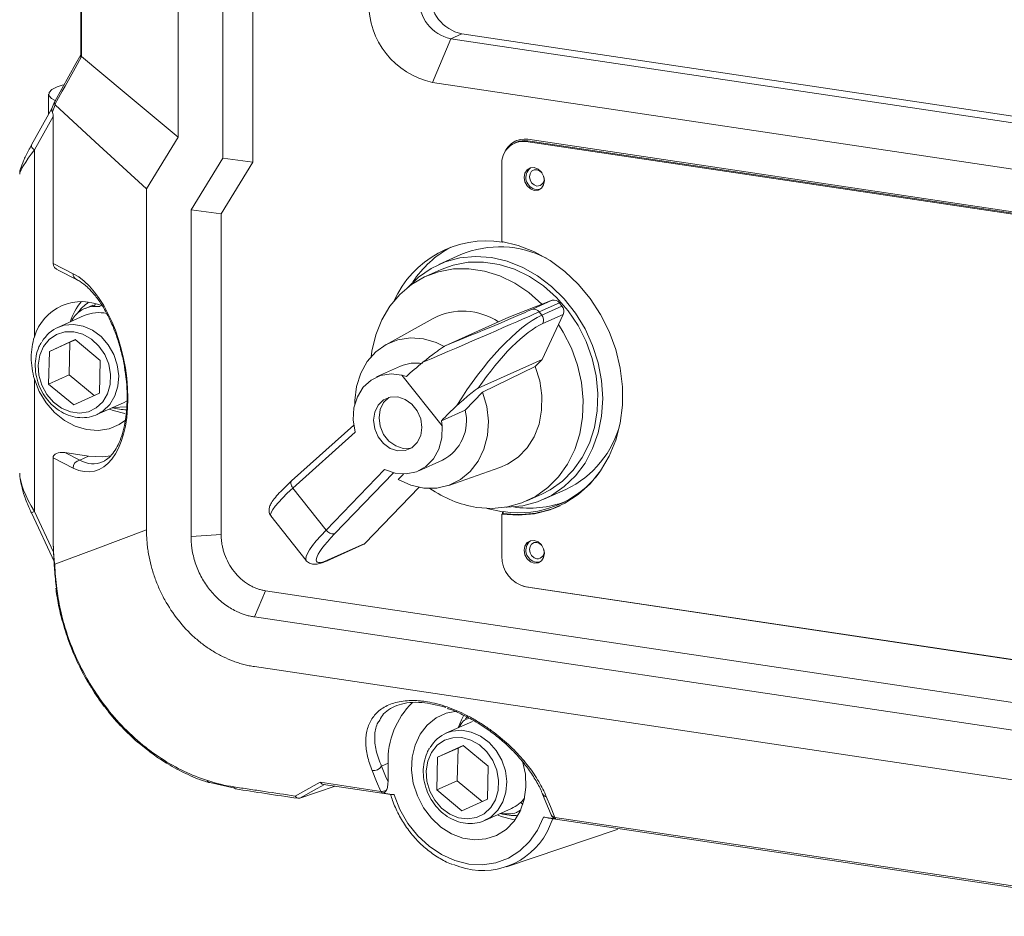
# Model space of a CAD drawing. Units: millimetres. Extents: x 1 to 841, y 0 to 593.
# Drawn here: x 574 to 641, y 400 to 461 of the extents above; entities that cross this region are included whole.
import ezdxf

# ---------------------------------------------------------------- set-up
doc = ezdxf.new("R2010")
doc.units = ezdxf.units.MM

msp = doc.modelspace()

# ---------------------------------------------------------------- linework, layer by layer
at = {"color": 7, "linetype": 'Continuous', "lineweight": 15}
for p, q in [((590.05767918, 479.80710899), (590.05767918, 451.69227414)), ((578.33880342, 479.42591053), (578.33880342, 459.18258864)), ((578.39791619, 479.61576043), (578.39791619, 458.87218096)), ((588.00863878, 451.96748239), (588.00863878, 479.24769879)), ((584.97755018, 478.72691116), (584.97755018, 453.39413659)), ((604.26870568, 460.42669743), (603.51870509, 460.09048136)), ((604.26870568, 460.42669743), (695.20137024, 446.83869799)), ((603.51870509, 460.09048136), (602.26870535, 457.1153073)), ((603.51870509, 460.09048136), (694.45136965, 446.50248192)), ((693.20136991, 443.52730786), (602.26870535, 457.1153073)), ((576.15438778, 456.31794358), (576.15438778, 454.95158375)), ((576.56199504, 455.80322184), (576.37543177, 455.34423795)), ((576.37964484, 455.35460343), (574.99655524, 452.88003407)), ((576.59412372, 455.58845151), (576.40516455, 455.12355625)), ((576.45406776, 454.79814664), (575.18301105, 452.52401945)), ((576.45406776, 454.79814664), (576.45406776, 444.79399625)), ((584.97755018, 453.39413659), (582.81248874, 449.87332339)), ((607.98667002, 453.04886743), (607.86166977, 452.99283135)), ((608.63889266, 453.09432987), (608.76389291, 453.15036595)), ((608.63889266, 453.09432987), (695.6744479, 440.08867253)), ((695.79944816, 440.24130103), (608.76389291, 453.24695837)), ((608.76389291, 453.15036595), (695.79944816, 440.14470861)), ((575.18301105, 452.52401945), (575.18301105, 439.81036149)), ((585.84357734, 448.44667009), (588.00863878, 451.96748239)), ((590.05767918, 451.69227414), (587.89261128, 448.1714619)), ((590.05767918, 451.69227414), (588.00863878, 451.96748239)), ((606.99344557, 446.28844667), (606.99344557, 451.50494914)), ((582.81248874, 449.87332339), (582.81248874, 426.67316556)), ((609.3268125, 449.83039788), (609.58984426, 449.84895028)), ((585.84357734, 426.22023228), (585.84357734, 448.44667009)), ((587.89261128, 448.1714619), (585.84357734, 448.44667009)), ((587.89261128, 448.1714619), (587.89261128, 426.36233422)), ((607.03184504, 446.28216386), (607.03184504, 446.26133299)), ((607.06561853, 446.27647323), (607.03184504, 446.26133299)), ((604.20252538, 445.40567583), (602.70252607, 444.73324453)), ((576.45406776, 444.79399625), (577.82076057, 444.10799212)), ((576.85078664, 444.31778435), (578.04085773, 443.72043507)), ((602.85592523, 444.39105464), (601.85592507, 443.94276683)), ((610.41641716, 442.29636824), (607.47880759, 441.14390154)), ((609.04141717, 441.6799726), (610.41641716, 442.29636824)), ((579.1571267, 441.95616725), (578.65712662, 441.73202334)), ((579.34450382, 442.00104536), (579.18343955, 441.90725051)), ((610.91178666, 442.12942165), (609.53678667, 441.51302601)), ((609.71311118, 441.29001353), (611.08811118, 441.90640916)), ((611.08811118, 441.90640916), (610.91178666, 442.12942165)), ((578.58141084, 441.25972869), (576.78141064, 440.45281068)), ((602.31967169, 441.06565534), (599.09549281, 439.26509758)), ((607.47880759, 441.14390154), (603.12853186, 439.19372628)), ((609.53678667, 441.51302601), (609.71311118, 441.29001353)), ((609.74458765, 438.27818025), (611.17142446, 441.34144504)), ((611.17142446, 441.34144504), (609.79642447, 440.72504941)), ((576.20514619, 438.81712292), (577.96237129, 439.61978626)), ((577.60514567, 439.44472552), (577.97158992, 439.61211242)), ((577.96237129, 439.61978626), (579.66809985, 438.20017267)), ((576.20514619, 438.81712292), (577.60514567, 439.44472552)), ((577.55364268, 437.22245316), (577.60514567, 439.44472552)), ((576.15364319, 436.59485056), (576.20514619, 438.81712292)), ((609.74458765, 438.27818025), (605.39431191, 436.32800499)), ((609.27011745, 437.78582061), (609.74458765, 438.27818025)), ((579.66809985, 438.20017267), (579.61659685, 435.97789672)), ((600.10011735, 437.81322412), (598.47511778, 437.08475674)), ((605.68706942, 436.05695934), (609.27011745, 437.78582061)), ((575.18301105, 436.93556622), (575.18301105, 427.93522978)), ((576.15364319, 436.59485056), (577.55364268, 437.22245316)), ((579.25015077, 435.81051271), (577.55364268, 437.22245316)), ((602.92406792, 433.76311952), (600.19643209, 437.21299234)), ((600.19643209, 437.21299234), (600.49613055, 437.12038366)), ((577.85937175, 435.17523518), (576.15364319, 436.59485056)), ((579.61659685, 435.97789672), (577.85937175, 435.17523518)), ((604.50539125, 434.83072547), (605.68706942, 436.05695934)), ((579.44033172, 434.52152555), (581.24033192, 435.32844356)), ((580.49574204, 434.99465199), (581.47247883, 435.06079265)), ((581.24033192, 435.32844356), (581.50222161, 435.46696752)), ((579.44033172, 434.52152555), (579.69531735, 434.65581678)), ((604.50539125, 434.83072547), (602.88187993, 434.10292525)), ((596.91442102, 433.79987843), (592.69227891, 430.00634728)), ((602.88187993, 434.10292525), (602.92406792, 433.76311952)), ((597.01058931, 433.32666138), (592.77645221, 429.52234639)), ((576.45406776, 431.57206357), (576.45406776, 425.88718224)), ((577.82076057, 430.88605944), (576.45406776, 431.57206357)), ((577.25508707, 431.93533175), (578.86087453, 431.69538014)), ((577.25508707, 431.93533175), (578.26516382, 431.42833034)), ((578.26516382, 431.42833034), (578.86087453, 431.69538014)), ((601.33857001, 430.69721979), (602.96356958, 431.42568716)), ((603.37905523, 429.70971155), (606.86840485, 430.91874568)), ((595.03473781, 426.66610577), (599.01285691, 430.79422473)), ((599.61745644, 430.56893399), (595.60031328, 426.40032115)), ((599.94873132, 430.10224677), (600.31279787, 430.4800429)), ((597.68054697, 425.75925348), (601.3601655, 429.57761484)), ((592.77645221, 429.52234639), (595.03473781, 426.66610577)), ((608.70776215, 428.6583044), (609.70776231, 429.10659221)), ((609.86116148, 428.76440232), (611.3611608, 429.43683362)), ((574.9804343, 427.83476225), (576.55191438, 424.48846195)), ((575.18301105, 427.93522978), (576.48332291, 425.16635677)), ((591.28149664, 427.63406376), (593.68534821, 424.59370999)), ((605.96838114, 428.14464048), (607.03184504, 427.90874468)), ((606.99344557, 427.74367746), (607.11844582, 427.79971354)), ((606.99344557, 424.89353632), (606.99344557, 427.74367746)), ((607.08184496, 427.93115903), (607.03184504, 427.90874468)), ((607.03184504, 427.90874468), (607.03184504, 427.76088831)), ((607.08184496, 427.93115903), (607.08184496, 427.78330266)), ((585.84357734, 426.22023228), (587.89261128, 426.36233422)), ((576.48332291, 425.16635677), (576.45406776, 425.88718224)), ((595.06950089, 424.56013808), (597.5695013, 425.6808576)), ((595.18054656, 424.63853396), (597.68054697, 425.75925348)), ((576.48332291, 425.16635677), (576.49060183, 424.98561683)), ((609.3268125, 424.47469011), (609.58984426, 424.4932434)), ((576.64286824, 422.72425232), (576.64468774, 422.71860775)), ((590.16361514, 420.75631622), (590.9136148, 422.54141995)), ((590.9136148, 422.54141995), (704.55646046, 405.55985528)), ((695.6744479, 409.80674331), (608.63889266, 422.81240065)), ((608.80049575, 422.78825472), (608.76389291, 422.77184611)), ((608.76389291, 422.77184611), (695.79944816, 409.76618877)), ((703.8064608, 403.77475155), (590.16361514, 420.75631622)), ((590.16361514, 417.37557617), (703.8064608, 400.39401151)), ((604.98924169, 413.6550725), (603.18924149, 412.84815449)), ((604.63026777, 413.95623042), (604.52598421, 413.81748003)), ((602.61297703, 411.21246853), (604.37020213, 412.01513006)), ((602.61297703, 411.21246853), (604.01297652, 411.84007113)), ((603.96147675, 409.61779469), (604.01297652, 411.84007113)), ((604.01297652, 411.84007113), (604.37942077, 412.00745443)), ((604.37020213, 412.01513006), (606.07593069, 410.59551468)), ((598.8076555, 410.60630455), (599.24948704, 410.80437221)), ((599.24948704, 410.80437221), (599.24948704, 409.53316726)), ((602.56147727, 408.99019209), (602.61297703, 411.21246853)), ((606.07593069, 410.59551468), (606.02443092, 408.37323824)), ((586.90366002, 409.54681997), (587.0573498, 409.50128826)), ((588.82424409, 409.10000819), (587.1304982, 409.49525714)), ((594.64113303, 409.50726342), (598.74985176, 408.89330068)), ((602.56147727, 408.99019209), (603.96147675, 409.61779469)), ((605.65798484, 408.20585423), (603.96147675, 409.61779469)), ((593.25818398, 408.438873), (595.65719274, 409.24316716)), ((594.86185438, 409.36201587), (599.43853238, 408.67812605)), ((598.81647346, 408.79348528), (599.66353058, 408.66691018)), ((604.26720583, 407.57057671), (602.56147727, 408.99019209)), ((606.02443092, 408.37323824), (604.26720583, 407.57057671)), ((608.41554576, 407.97828205), (608.28392986, 408.14845408)), ((605.84816579, 406.91686708), (607.648166, 407.72378509)), ((605.84816579, 406.91686708), (606.1031482, 407.05115879)), ((607.74370536, 406.98157071), (607.89970807, 406.96174615)), ((609.82387686, 407.1486573), (610.67093399, 407.02208219)), ((610.18282936, 407.07261359), (644.90486621, 401.88412582)), ((610.60431183, 407.12189738), (644.21618479, 402.09930057)), ((607.31952947, 403.7683204), (614.76881282, 406.28472936)), ((614.76881282, 406.28472936), (614.88036823, 406.32381262))]:
    msp.add_line(p, q, dxfattribs=at)
at = {"color": 7, "linetype": 'Continuous', "lineweight": 15, "flags": 128}
for points in [[(578.347753, 458.99988035), (578.01456044, 458.40397633), (576.57180326, 455.82367818)], [(578.39856235, 458.87164498), (577.96613048, 458.09932441), (577.26894798, 456.85416281), (577.08041906, 456.51745107), (576.57525856, 455.61524554)], [(578.39790109, 458.87218962), (578.3978997, 458.87218899), (578.39790475, 458.8721874), (578.39790336, 458.87218677), (578.39790841, 458.87218518), (578.39791347, 458.87218359), (578.39791207, 458.87218297), (578.39791713, 458.87218138), (578.39791619, 458.87218096)], [(578.39856235, 458.87164498), (578.39820262, 458.87194519), (578.39791619, 458.87218096)], [(584.97755018, 453.39413659), (581.29331677, 456.46154116), (578.39856235, 458.87164498)], [(576.63946461, 455.85784019), (576.34727224, 456.02137502), (576.17369854, 456.22292057), (576.18098356, 456.42940382), (576.3687492, 456.63009561), (576.72723991, 456.81456761), (577.1448181, 456.94938103)], [(582.81248874, 449.87332339), (579.33020768, 453.07379486), (576.59412372, 455.58845151)], [(574.99655524, 452.88003407), (574.98749865, 452.85883), (574.98230935, 452.81217388), (574.99330699, 452.75919431), (575.02010328, 452.701792), (575.06172731, 452.64202888), (575.11669194, 452.58205289), (575.18301105, 452.52401945)], [(609.20181225, 449.7743618), (609.46694104, 449.7935652), (609.69171011, 449.92748781), (609.84189277, 450.15574076), (609.89463139, 450.44357551), (609.84189277, 450.74717074), (609.69171011, 451.02030795), (609.46694104, 451.22140381), (609.20181225, 451.3198432), (608.93668023, 451.30064028), (608.71191438, 451.16671809), (608.5617285, 450.93846472), (608.50898987, 450.65063087), (608.5617285, 450.34703474), (608.71191438, 450.07389795), (608.93668023, 449.87280167), (609.20181225, 449.7743618)], [(609.75113826, 450.93590181), (609.7289259, 450.96566889), (609.56737414, 451.11020678), (609.37681241, 451.18096024), (609.18624747, 451.16715825), (609.0246957, 451.07090148), (608.91675041, 450.90684498), (608.87884583, 450.69996415), (608.91675041, 450.48175432), (609.0246957, 450.28543745), (609.18624747, 450.14089956), (609.37681241, 450.07014562), (609.37681241, 450.07014562)], [(606.99344557, 427.74367746), (608.1171974, 427.67404512), (609.21869816, 427.7763782), (610.27770023, 428.04879773), (611.27473998, 428.48628857), (612.1914894, 429.0808196), (613.01109482, 429.8214514), (613.71848992, 430.69457377), (614.30067313, 431.68414135), (614.74693669, 432.77195605), (615.04908608, 433.93802648), (615.20156256, 435.16091487), (615.20156256, 436.41814381), (615.04908608, 437.68660108), (614.74693669, 438.94296962), (614.30067313, 440.16415578), (613.71848992, 441.32771196), (613.01109482, 442.41224716), (612.1914894, 443.39782499), (611.27473998, 444.26633257), (610.27770023, 445.00179901), (609.21869816, 445.59070851), (608.1171974, 446.02223624), (606.99344557, 446.28844667)], [(600.56471952, 443.15042185), (601.31949131, 443.87782557), (602.18501841, 444.47115876), (603.1339459, 444.9072857), (604.1469521, 445.17733059), (605.20342161, 445.2757937), (606.28184539, 445.2006733), (607.36026594, 444.95349808), (608.41673545, 444.53930009), (609.42974487, 443.96650921), (610.37866914, 443.24678772), (611.24419624, 442.3947844), (612.00870468, 441.42784791), (612.65662809, 440.36565916), (613.1747842, 439.22984219), (613.5526137, 438.04351822), (613.782435, 436.83083937), (613.8595669, 435.61648998), (613.782435, 434.42519211), (613.5526137, 433.28119551), (613.1747842, 432.20779089), (612.65662809, 431.22682927), (612.00870468, 430.35827794), (611.24419624, 429.61981948), (610.37866914, 429.02648629), (609.42974487, 428.59035887), (608.41673545, 428.32031447), (607.36026594, 428.22185315), (607.25715994, 428.2215282)], [(598.09337394, 438.45110227), (598.14952911, 438.8356855), (598.41735178, 439.93827373), (598.8314792, 440.96332961), (599.38308452, 441.88900414), (600.06041148, 442.69557187), (600.84902284, 443.36584178), (601.73211335, 443.88552437), (602.69086138, 444.24354789), (603.70483221, 444.43227876), (604.75241032, 444.4476963), (605.8112769, 444.28947067), (606.85885824, 443.96097503), (607.87282584, 443.46921085), (608.83157388, 442.82465734), (609.71466439, 442.04105566), (609.72889191, 442.02664307)], [(602.85592523, 444.39105464), (603.69086154, 444.6918357), (604.70483237, 444.88056657), (605.75241049, 444.89598411), (606.81127706, 444.73775848), (607.8588584, 444.40926284), (608.87282601, 443.91749866), (609.83157404, 443.27294515), (610.71466455, 442.48934347), (611.50327591, 441.58339035), (612.18060286, 440.57439771), (612.73220818, 439.48387125), (613.14633561, 438.33504987), (613.41415827, 437.15242056), (613.52996903, 435.9611898), (613.49129662, 434.78674802), (613.29896694, 433.65412251), (612.9570805, 432.58745541), (612.47292203, 431.60948106), (611.85681215, 430.74104083), (611.12188146, 430.00064906), (610.28379639, 429.40408243), (609.70776231, 429.10659221)], [(579.69531735, 434.65581678), (579.86393126, 434.76923673), (580.3244901, 435.21753524), (580.6657055, 435.78819214), (580.86918814, 436.45044386), (580.9239754, 437.16858122), (580.82710563, 437.90389668), (580.58379883, 438.61674621), (580.20717916, 439.26869754), (579.71754584, 439.82460747), (579.14129561, 440.25450646), (578.50949674, 440.53521507), (577.8562114, 440.65160402), (577.21665029, 440.59739706), (576.84323746, 440.47943494)], [(610.85025958, 440.65193989), (611.1806027, 440.1261099), (611.73220802, 439.03558344), (612.14633544, 437.88676206), (612.41415811, 436.70413275), (612.52996887, 435.51290199), (612.49129645, 434.33846022), (612.29896678, 433.2058347), (611.95708033, 432.1391676), (611.47292187, 431.16119325), (610.85681198, 430.29275302), (610.1218813, 429.55236125), (609.28379623, 428.95579462), (608.36041375, 428.51576775), (607.37141691, 428.24166017), (606.33788242, 428.13931111), (605.28184522, 428.21090458)], [(575.80585926, 439.14943715), (575.55149951, 438.55840506), (575.44538993, 437.8944275), (575.49419582, 437.19922992), (575.69485231, 436.51648654), (576.03474497, 435.88910357), (576.49252283, 435.3564997), (577.03942113, 434.95214147), (577.64108088, 434.70143266), (578.25968461, 434.62012848), (578.85637602, 434.71333711), (579.3936538, 434.9752052), (579.83777195, 435.38927161), (580.1608045, 435.92952631), (580.3424716, 436.56201581), (580.37135251, 437.24700447), (580.2456341, 437.94145343), (579.97320766, 438.60172112), (579.57120427, 439.18632246), (579.06487216, 439.65852911), (578.48602807, 439.9886663), (577.87104413, 440.15599159), (577.25857017, 440.14999051), (576.68707535, 439.97104267), (576.19248014, 439.63039047), (575.80585926, 439.14943715)], [(596.9856348, 435.22951936), (596.98800928, 435.47635347), (597.10541701, 436.43926007), (597.39123539, 437.33292854), (597.83459538, 438.12335755), (598.4186272, 438.78047043), (599.1211088, 439.27926877), (599.91531116, 439.60077297), (600.77101772, 439.73275153), (601.65567293, 439.67018093), (602.53561467, 439.41544647), (603.07910288, 439.15668525)], [(609.27011745, 437.78582061), (609.57476069, 436.81046351), (609.72164939, 435.81219061), (609.705812, 434.82474173), (609.5277905, 433.88148796), (609.1935953, 433.01430678), (608.71452455, 432.25250796), (608.10676729, 431.62183488), (607.39086471, 431.14360233), (606.86840485, 430.91874568)], [(575.18301105, 436.93556622), (575.51300574, 436.09872678), (575.97690047, 435.33086605), (576.55614461, 434.66269727), (577.22756762, 434.12094614), (577.9643211, 433.72727453), (578.73693053, 433.49743601), (579.51449539, 433.44061792), (580.26592162, 433.55909532), (580.96114751, 433.84813052), (581.39398687, 434.141675)], [(600.19643209, 437.21299234), (599.45373595, 437.30144896), (598.73826568, 437.18500051), (598.09300389, 436.87064058), (597.556723, 436.37725656), (597.16163981, 435.73449215), (596.93149589, 434.98096698), (596.88011872, 434.16195476), (597.01058931, 433.32666138)], [(599.90684551, 435.72624667), (599.3983712, 435.71240369), (598.93967388, 435.52026732), (598.57564927, 435.16864656), (598.34193073, 434.69195875), (598.2613952, 434.13686732), (598.34193073, 433.55770536), (598.57564927, 433.01117059), (598.93967388, 432.55075618), (599.3983712, 432.22153422), (599.90684551, 432.05572937), (600.41531659, 432.06957284), (600.87401391, 432.26170921), (601.23803851, 432.61333177), (601.47175706, 433.09001777), (601.55229259, 433.64511101), (601.47175706, 434.22427117), (601.23803851, 434.77080774), (600.87401391, 435.23122035), (600.41531659, 435.56044231), (599.90684551, 435.72624667)], [(599.3236416, 435.69425282), (599.31467277, 435.68837473), (598.95064817, 435.33675396), (598.71692962, 434.86006616), (598.63639409, 434.30497473), (598.71692962, 433.72581277), (598.95064817, 433.17927799), (599.31467277, 432.71886358), (599.7733701, 432.38964162), (600.2818444, 432.22383678), (600.79031548, 432.23768024), (600.86504386, 432.25583123)], [(605.68706942, 436.05695934), (605.96629024, 435.07638182), (606.07679068, 434.07842053), (606.01436701, 433.10104558), (605.78139694, 432.18143967), (605.38673961, 431.35459539), (604.84541618, 430.65197032), (604.17801946, 430.10029606), (603.40993961, 429.72056584), (602.57040597, 429.52722773), (601.69135789, 429.52763192), (600.80624132, 429.72176792), (599.94873132, 430.10224677)], [(580.289503, 434.9021958), (580.55138624, 434.79243069), (581.33587452, 434.5862287)], [(599.01285691, 430.79422473), (599.74428071, 430.53940578), (600.48547022, 430.48595598), (601.19189746, 430.63708908), (601.82111538, 430.98372177), (602.33531941, 431.50502826), (602.70361549, 432.16968826), (602.90387516, 432.9377688), (602.92406792, 433.76311952)], [(578.86087453, 431.69538014), (579.81493167, 431.64591272), (580.41585585, 431.71357385)], [(592.69227891, 430.00634728), (592.68687972, 430.00122691), (592.65685505, 429.9576535), (592.64102922, 429.90165789), (592.6400203, 429.83539056), (592.65385704, 429.76140076), (592.68201568, 429.68253258), (592.7234135, 429.6018142), (592.77645221, 429.52234639)], [(582.81248874, 426.67316556), (579.31731175, 425.36582773), (576.57110304, 424.33863083)], [(597.68054697, 425.75925348), (597.61526489, 425.70560553), (597.5695013, 425.6808576)], [(609.20181225, 424.41865402), (609.46694104, 424.43785832), (609.69171011, 424.57178183), (609.84189277, 424.80003388), (609.89463139, 425.08786953), (609.84189277, 425.39146296), (609.69171011, 425.66460197), (609.46694104, 425.86569603), (609.20181225, 425.96413632), (608.93668023, 425.9449325), (608.71191438, 425.81101211), (608.5617285, 425.58275694), (608.50898987, 425.2949249), (608.5617285, 424.99132786), (608.71191438, 424.71819197), (608.93668023, 424.5170948), (609.20181225, 424.41865402)], [(609.75113826, 425.58019583), (609.7289259, 425.60996291), (609.56737414, 425.7545008), (609.37681241, 425.82525336), (609.18624747, 425.81145227), (609.0246957, 425.7151955), (608.91675041, 425.5511381), (608.87884583, 425.34425817), (608.91675041, 425.12604654), (609.0246957, 424.92972877), (609.18624747, 424.78519088), (609.37681241, 424.71443785)], [(595.06950089, 424.56013808), (595.11526448, 424.58488601), (595.18054656, 424.63853396)], [(608.42355181, 422.8603634), (608.42598759, 422.85945607), (608.76389291, 422.77184611)], [(576.74309879, 422.04697761), (576.74725712, 422.03935276), (576.75904535, 422.03116152), (576.7780028, 422.02447452), (576.80384731, 422.0193831)], [(603.92614855, 414.35548269), (603.20685524, 414.20742903), (602.51740746, 413.88363391), (601.91910296, 413.40016214), (601.43644145, 412.7768068), (601.08917693, 412.03908984), (600.89153048, 411.21721023), (600.85159018, 410.34481665), (600.97099815, 409.45762565), (601.24485702, 408.59196036), (601.661959, 407.78325892), (602.20523106, 407.06462975), (602.85242534, 406.46549621), (603.57705155, 406.0103813), (604.34943837, 405.7179251), (605.13796908, 405.60009555), (605.91035589, 405.6617174), (606.63498211, 405.90027161), (607.28217639, 406.30598564), (607.82544844, 406.86225334), (608.24255042, 407.54630031), (608.51641253, 408.33012007), (608.63581727, 409.18162547), (608.59587696, 410.06595555), (608.39823051, 410.94690348), (608.39020696, 410.97205307)], [(604.41080935, 414.07898788), (604.24485705, 413.76531402), (604.03322504, 413.21171612)], [(606.1031482, 407.05115879), (606.27176533, 407.16457826), (606.73231772, 407.61288133), (607.07353635, 408.18353775), (607.27702221, 408.84578539), (607.33180624, 409.56392683), (607.23493648, 410.29923869), (606.99163291, 411.01208953), (606.61501323, 411.66403907), (606.12537991, 412.219949), (605.54912968, 412.64984798), (604.91733081, 412.9305584), (604.26404224, 413.04694783), (603.62448114, 412.99273907), (603.25107153, 412.87477647)], [(602.21369011, 411.54478096), (601.95933036, 410.95374707), (601.85322077, 410.2897695), (601.90202667, 409.59457192), (602.10268316, 408.91182855), (602.44257581, 408.28444918), (602.9003569, 407.75184482), (603.4472552, 407.347483), (604.04891172, 407.09677467), (604.66751868, 407.01547), (605.26421009, 407.10868224), (605.80148787, 407.37054673), (606.24560279, 407.78461362), (606.56863858, 408.32486783), (606.75030568, 408.95736094), (606.77918336, 409.64235008), (606.65346495, 410.33679544), (606.38104173, 410.99706445), (605.97903512, 411.58166447), (605.47270301, 412.05387112), (604.89385892, 412.38400831), (604.2788782, 412.55133311), (603.66640102, 412.54533612), (603.09490942, 412.36638419), (602.60031422, 412.025732), (602.21369011, 411.54478096)], [(598.74985176, 408.89330068), (598.47112787, 409.57027777), (598.1670883, 410.30874045)], [(598.8076555, 410.60630455), (599.08637893, 409.92933085), (599.24948704, 409.53316726)], [(587.1304982, 409.49525714), (587.10132535, 409.48826373), (587.07367976, 409.48818689), (587.0479561, 409.49503184), (587.02452817, 409.50869397), (587.00372853, 409.52898619), (586.98585766, 409.55560652), (586.97117792, 409.588175), (586.95989649, 409.6262265)], [(592.92410946, 408.5740857), (593.46196765, 408.86640491), (594.64113303, 409.50726342)], [(594.93628043, 409.35089323), (594.43734983, 409.07972811), (593.25818398, 408.438873)], [(599.66353058, 408.66691018), (600.06305302, 407.65635556), (600.60431838, 406.71627049), (601.27093114, 405.87512103), (602.04270821, 405.15837685), (602.8962758, 404.58774196), (603.80578885, 404.18050381), (604.74370534, 403.94898225), (605.6816186, 403.90019999), (606.59113165, 404.03562244), (607.44469924, 404.35116141), (608.21647631, 404.83725345), (608.88308906, 405.47918003), (609.42435442, 406.25750336), (609.82387686, 407.1486573)], [(609.76675488, 408.70925052), (610.17468907, 407.71844366), (610.34501353, 407.30475257)], [(610.02154884, 408.53733736), (610.30027226, 407.86036005), (610.60431183, 407.12189738)], [(606.69733385, 407.29754141), (606.95922031, 407.18777222), (607.74370536, 406.98157071)], [(610.4898736, 407.09631135), (610.0978069, 406.1797796), (609.82086701, 405.71631344)]]:
    msp.add_lwpolyline(points, dxfattribs=at)
at = {"color": 7, "linetype": 'Continuous', "lineweight": 15}
for centre, radius, start, end in [((604.8518719, 463.11284962), 2.74872633, 178.9121381811, 257.7511120474), ((603.43503693, 462.48761101), 5.49745182, 178.9121309725, 257.7511192561), ((604.10187131, 462.77663355), 2.74872633, 178.9121381811, 257.7511120474), ((608.46414132, 451.62880969), 1.47590224, 83.2000525337, 184.8140342674), ((608.55358451, 451.78014807), 1.48181041, 81.8406509771, 159.9795995137), ((608.60850064, 451.82294029), 1.47307544, 114.579580749, 147.9030063152), ((608.54702965, 451.78445843), 1.38301591, 80.9785277633, 113.9019197941), ((609.46798832, 450.65427131), 0.83588159, 129.280370825, 260.2764494064), ((609.40723941, 450.54495239), 0.47578069, 266.3333338997, 18.830808309), ((605.98144523, 439.40369759), 6.93761508, 81.2915576218, 155.8737092678), ((606.8181099, 439.72344627), 7.00829576, 118.0183976826, 146.9568946203), ((606.84955688, 439.04363591), 6.89074218, 62.56562696, 112.590557136), ((578.24090941, 444.09025477), 0.42052308, 177.5825902218, 241.3065601451), ((610.55127604, 441.87811423), 0.43945799, 34.8798674277, 107.8710317669), ((578.39945101, 438.85685422), 3.35479688, 63.4526988499, 163.4876472274), ((581.20657654, 439.77366197), 3.72989435, 139.2441289056, 163.7663568686), ((580.53998563, 439.71864295), 2.96093919, 124.1936817245, 144.877819283), ((609.17627604, 441.2617186), 0.43945799, 34.8798674277, 107.8710317669), ((610.65938313, 441.55456111), 0.5546213, 337.4024953457, 39.3750025547), ((579.54793042, 439.05508107), 2.40720403, 76.4487062747, 113.6726902091), ((604.33919197, 437.19191422), 4.36856182, 56.2531620312, 117.5346482727), ((609.28438313, 440.93816548), 0.5546213, 337.4024953457, 39.3750025547), ((577.75873669, 438.29411079), 2.36934178, 112.7303031567, 149.8268120972), ((601.13821731, 435.44319462), 2.58741017, 80.0381566674, 113.653967199), ((581.40250534, 438.05077886), 3.1952254, 253.3196748654, 271.195975869), ((601.5695772, 434.10848741), 3.0233478, 297.4565459555, 13.8208511242), ((608.46789146, 435.56800528), 6.77954818, 295.2623909894, 346.1658236472), ((578.36584325, 430.89258657), 0.54512175, 100.6431543066, 180.6860601076), ((608.1652068, 434.68260472), 6.83781338, 260.883821071, 323.8863825393), ((606.50413909, 435.76809004), 7.65539381, 234.9217860877, 260.8125826106), ((608.12870942, 434.71521543), 6.98890541, 261.6886349602, 293.8880026837), ((608.86432054, 435.1156869), 6.95547536, 261.0467039969, 290.6165980895), ((576.45788733, 425.11017959), 3.09938996, 114.2884961699, 118.4695446463), ((595.53019479, 426.98576225), 0.5896252, 212.8290985278, 276.8298018777), ((609.46799075, 425.29856496), 0.83588341, 129.280483468, 260.2763021922), ((609.08210602, 424.85387978), 2.08903689, 178.912279288, 257.7509434681), ((609.40723974, 425.18924457), 0.47578068, 266.3332935965, 18.8309277811), ((576.70799616, 422.76928557), 0.08109376, 218.6769577947, 266.6044717018), ((579.1127654, 415.97037017), 0.09369906, 119.7137508889, 159.2436277229), ((604.86420462, 410.95699933), 5.61679166, 134.8014156166, 181.5571106906), ((580.04714337, 414.63996861), 0.08257878, 130.1038274792, 181.9644611318), ((604.16653987, 410.68948029), 2.36930404, 112.729875436, 149.8270504771), ((582.85867039, 411.84766524), 0.10850078, 157.6432719746, 215.7057560988), ((583.94824674, 411.09640292), 0.12536762, 166.5740324598, 223.450323118), ((598.24957398, 410.96943085), 0.66581957, 262.8835760888, 326.9491979951), ((588.94007697, 409.25693511), 0.20131755, 196.7509866262, 249.1009775951), ((588.9009996, 409.19024797), 0.12572285, 254.90676333, 289.9651542757), ((598.83040741, 409.55211297), 0.66371896, 263.0288173829, 297.2551680528), ((598.99734425, 408.98634832), 0.26440574, 200.60432733, 226.8378570885), ((598.86306971, 409.08961195), 0.29977027, 261.0576908578, 334.8225750813), ((606.66680018, 409.88010135), 2.36913036, 294.4708603578, 322.1988377948), ((610.04323154, 408.84354583), 0.30697519, 204.7855180991, 265.9496312648), ((607.80386186, 410.4163847), 3.16488254, 253.2774917683, 275.2872445984), ((610.75324463, 407.44482053), 0.43067708, 201.6851310652, 258.981896289), ((610.62921892, 407.43473374), 0.31382631, 208.3558884157, 265.4478851803), ((610.85176804, 407.21492205), 0.2643637, 200.6024350927, 226.8402298214), ((605.69565896, 408.45471881), 4.95138419, 246.4246959812, 326.422903495)]:
    msp.add_arc(centre, radius, start, end, dxfattribs=at)
for centre, major_axis, ratio, start_param, end_param in [((576.83119275, 455.137668), (0.45123698, -0.21678616), 0.6006383305, 3.1787420115, 3.8569190305), ((576.03017219, 453.70451077), (0.32867683, 1.45955861), 0.1834050759, 5.5996959933, 6.084786442), ((576.18301081, 453.12457061), (1.97669446, 2.32354721), 0.131020489, 1.94158494, 2.9887824912), ((577.25508736, 444.67430133), (0.79389391, -0.18291182), 0.5828673728, 3.2750856572, 4.3168140382), ((577.82076094, 437.49702627), (-1.37406465, 6.83532641), 0.5070600356, 2.7641502808, 5.9057429343), ((603.47707006, 439.49699745), (6.50764017, 2.65240869), 0.0212850737, 4.6501318071, 5.7292953896), ((603.66625502, 439.0342986), (6.89948699, 2.96314886), 0.009834138, 4.4069015443, 5.7257805508), ((606.70424332, 435.19189865), (4.32355808, 6.1733828), 0.3030804597, 0.4695902144, 1.7884692209), ((607.09374178, 434.92268777), (3.9195651, 5.87123849), 0.310907321, 0.4597233309, 1.5388869134), ((603.98840616, 438.62684689), (5.80678625, 4.34513718), 0.1420431441, 1.8827158286, 2.1059633319), ((606.38209218, 435.59935035), (5.56612934, 4.64947068), 0.1747229909, 1.8742351959, 2.0974826992), ((577.25508736, 431.45236818), (0.79389391, -0.18291182), 0.5828673728, 1.7042893304, 3.2750856572), ((578.26516108, 437.55633397), (-1.21801715, 6.36183982), 0.4813046798, 2.762995488, 3.2549476993), ((578.26516108, 437.55633397), (-1.21801715, 6.36183982), 0.4813046798, 3.2549476993, 3.3071474168), ((576.18301081, 428.22880622), (-1.81473202, 2.79314225), 0.3009810488, 0.4338215874, 1.4810191386), ((595.27645135, 430.64306711), (3.99646701, 3.00704402), 0.1436960998, 2.1342963406, 3.145036423), ((597.53473611, 427.78682396), (3.84710418, 3.19593287), 0.1731120608, 2.126663956, 3.1374040384), ((597.85031439, 427.40896812), (3.4548389, 2.88587835), 0.1747229909, 2.1261525161, 3.6969488429)]:
    msp.add_ellipse(centre, major_axis=major_axis, ratio=ratio, start_param=start_param, end_param=end_param, dxfattribs=at)
for points, knots in [([(578.39791619, 458.87218096), (578.38881097, 458.88345933), (578.36685572, 458.91065464), (578.34210187, 459.01707391), (578.34142467, 459.11478465), (578.34095436, 459.1826427)], [0, 0, 0, 0, 0.1779594191, 0.4291101985, 1, 1, 1, 1]), ([(578.34442949, 458.99393629), (578.34295332, 458.95641713), (578.34098865, 458.90648186), (578.33249023, 458.85668637), (578.33037714, 458.84430502)], [0, 0, 0, 0, 0.7513560429, 1, 1, 1, 1]), ([(578.39790109, 458.87218962), (578.3922017, 458.87711733), (578.37427041, 458.89262076), (578.34742413, 458.92363207), (578.34575688, 458.94741166), (578.34480482, 458.9609907)], [0, 0, 0, 0, 0.16657847638, 0.52408483301, 1, 1, 1, 1]), ([(576.57295486, 455.8231375), (576.5606036, 455.79301818), (576.53528364, 455.7312739), (576.56171871, 455.65454534), (576.57525856, 455.61524554)], [0, 0, 0, 0, 0.4878073747, 1, 1, 1, 1]), ([(574.99655524, 452.88003407), (574.92338064, 452.74626264), (574.71646412, 452.36799583), (574.43909864, 451.80672092), (574.26660338, 451.31084971), (574.18203833, 451.05117696), (574.18993982, 450.93328825), (574.19112407, 450.91561944)], [0, 0, 0, 0, 0.1863727955, 0.5270082013, 0.8275186723, 0.9741490187, 1, 1, 1, 1]), ([(578.04085773, 443.72043507), (578.12403132, 443.67516865), (578.36718668, 443.54283367), (578.78439399, 443.21418606), (579.27620406, 442.69175187), (579.74489243, 442.04664722), (580.17651466, 441.29864632), (580.55898157, 440.46757694), (580.88501462, 439.57645592), (581.14052735, 438.64698323), (581.29833842, 437.92957283), (581.34681215, 437.52796354), (581.35666093, 437.4463655)], [0, 0, 0, 0, 0.0650227169, 0.1900918827, 0.3123850325, 0.4317772911, 0.547927323, 0.6603400506, 0.7687448689, 0.8732290116, 0.9742429661, 1, 1, 1, 1]), ([(579.65221777, 441.87565982), (579.41898997, 441.88046762), (578.79169844, 441.89339871), (578.07312034, 441.49313782), (577.78534095, 441.0048759), (577.70362229, 440.86622766)], [0, 0, 0, 0, 0.2976486165, 0.8005583111, 1, 1, 1, 1]), ([(575.18301081, 439.81036196), (575.10991788, 439.58862521), (575.05798968, 439.3617135), (574.98892057, 438.89529814), (574.97179723, 438.6557386), (574.97180589, 438.16274278), (574.9889292, 437.91633076), (575.05799421, 437.42453575), (575.10991803, 437.17914592), (575.18301081, 436.93556522)], [0, 0, 0, 0, 0.25, 0.25, 0.5, 0.5, 0.75, 0.75, 1, 1, 1, 1]), ([(575.66254555, 439.44437217), (575.60461063, 439.33816272), (575.44342844, 439.04267479), (575.28011607, 438.49284951), (575.21951972, 437.80601123), (575.30039842, 437.10048224), (575.51771372, 436.41202649), (575.86231026, 435.77415034), (576.31814596, 435.2187279), (576.86411022, 434.77376269), (577.47371173, 434.46319658), (578.11752824, 434.30211271), (578.75765541, 434.3066591), (579.30080834, 434.43102), (579.58871407, 434.60991264), (579.69996673, 434.67904041)], [0, 0, 0, 0, 0.0455252812, 0.1266570168, 0.2082395453, 0.2902900888, 0.3726445994, 0.4552011448, 0.537907506, 0.6207081573, 0.7034721175, 0.7859539253, 0.8678375252, 0.9489297209, 1, 1, 1, 1]), ([(601.61896991, 438.07839832), (601.87664879, 438.2854645), (602.22179225, 438.56281567), (602.68401748, 438.90268253), (602.9078274, 439.05928135), (603.06129524, 439.15856327), (603.1081211, 439.18305199), (603.12853186, 439.19372628)], [0, 0, 0, 0, 0.518595671, 0.6946238718, 0.8793111617, 0.9473933922, 1, 1, 1, 1]), ([(581.35666093, 437.4463655), (581.38900246, 437.21682807), (581.46439569, 436.68173994), (581.50271105, 435.84414881), (581.48211652, 434.96629881), (581.39017579, 434.14539025), (581.23323326, 433.39851265), (581.01599822, 432.74199133), (580.74640373, 432.18780542), (580.43458365, 431.75607762), (580.16150963, 431.48715735), (579.99571265, 431.40531022), (579.94385664, 431.37971104)], [0, 0, 0, 0, 0.07821402433, 0.18232928768, 0.28575929725, 0.38967324408, 0.49482196387, 0.60218197913, 0.71256243198, 0.82672407617, 0.94580480435, 1, 1, 1, 1]), ([(605.39431191, 436.32800499), (605.37386369, 436.31688788), (605.31698053, 436.28596211), (605.10266462, 436.13224579), (604.62067118, 435.75064779), (604.21540601, 435.38401583), (603.94365708, 435.13817224)], [0, 0, 0, 0, 0.0530509793, 0.1475780159, 0.4284118735, 1, 1, 1, 1]), ([(574.19318471, 430.42385932), (574.19272577, 430.38770763), (574.18984997, 430.16117344), (574.29867674, 429.67408798), (574.51176656, 428.93976844), (574.76252531, 428.30878007), (574.93510592, 427.93336514), (574.9804343, 427.83476225)], [0, 0, 0, 0, 0.0442150974, 0.2770612257, 0.5598432414, 0.8843926292, 1, 1, 1, 1]), ([(592.69227891, 430.00634728), (592.59903458, 429.92155955), (592.3260675, 429.67334865), (591.93630729, 429.2897893), (591.56437109, 428.87850867), (591.3252981, 428.55238595), (591.18933425, 428.28570876), (591.13786562, 428.02780976), (591.17078106, 427.76986655), (591.2721429, 427.66723338), (591.30389756, 427.63508043)], [0, 0, 0, 0, 0.0919611833, 0.2692107288, 0.4487923454, 0.6346960439, 0.7708099956, 0.8707225986, 0.9594999475, 1, 1, 1, 1]), ([(582.81248594, 426.67316686), (582.81290945, 426.60582743), (582.81375569, 426.47127175), (582.82061914, 426.26886662), (582.83158093, 426.06633833), (582.84704046, 425.86362749), (582.86689105, 425.66074995), (582.89116058, 425.45770296), (582.91984398, 425.25448294), (582.98586151, 424.84872458), (583.11730442, 424.24219799), (583.36076124, 423.44700996), (583.66933895, 422.67209003), (584.16405987, 421.67747803), (584.93070672, 420.5200932), (585.86562054, 419.52535971), (586.69107797, 418.8502073), (587.34443667, 418.40843303), (588.0248438, 418.03515589), (588.60946331, 417.78496636), (589.08379088, 417.62220727), (589.44212606, 417.51968769), (589.80226677, 417.43522714), (590.0430595, 417.39547701), (590.16361358, 417.37557591)], [0, 0, 0, 0, 0.0156782539, 0.0313278272, 0.0469581068, 0.0625785147, 0.0781984905, 0.0938274744, 0.1094748908, 0.1251501305, 0.1876684439, 0.2501919209, 0.312684443, 0.3751867574, 0.5000046425, 0.6248225276, 0.687305715, 0.7498173642, 0.8123217068, 0.8748591545, 0.9061723504, 0.9374165612, 0.9686672919, 1, 1, 1, 1]), ([(590.16361358, 420.7563163), (590.11644036, 420.76385631), (590.0222022, 420.77891902), (589.88110603, 420.80795955), (589.74048356, 420.8416822), (589.60033533, 420.88054827), (589.4606614, 420.9244377), (589.29862108, 420.98139896), (589.11486359, 421.05467494), (588.84180141, 421.17938017), (588.37587999, 421.43429651), (587.74843696, 421.90106621), (587.19945568, 422.48481243), (586.8197112, 423.00885381), (586.56688578, 423.42611623), (586.34834593, 423.86489666), (586.16674198, 424.32043553), (586.02341537, 424.78792293), (585.93738608, 425.18426997), (585.88878136, 425.50300616), (585.86281935, 425.74265136), (585.84657419, 425.98203475), (585.8445755, 426.14076473), (585.84357485, 426.22023353)], [0, 0, 0, 0, 0.0208621802, 0.0416764817, 0.0624650019, 0.0832499207, 0.1040534291, 0.1248976591, 0.1560700597, 0.1872934131, 0.2501165813, 0.3745152341, 0.4996360422, 0.561831357, 0.6242659261, 0.6867957614, 0.7493444798, 0.8118653435, 0.8743934063, 0.9058239705, 0.9371845213, 0.9685511741, 1, 1, 1, 1]), ([(590.91361358, 422.54142084), (590.87355357, 422.54789743), (590.79368842, 422.56080939), (590.67438915, 422.58661575), (590.55603106, 422.61706181), (590.43861491, 422.65260645), (590.32214154, 422.69312754), (590.206612, 422.7386572), (590.09202654, 422.78918719), (589.97838821, 422.84471613), (589.86568929, 422.90525477), (589.60778896, 423.05645482), (589.22113543, 423.34298692), (588.76204887, 423.83443039), (588.3831601, 424.40355436), (588.15972543, 424.90774489), (588.03655581, 425.29860603), (587.9720515, 425.56285646), (587.92635561, 425.82849787), (587.89782113, 426.09577811), (587.89435467, 426.27319346), (587.89261296, 426.36233505)], [0, 0, 0, 0, 0.0253364616, 0.0505117325, 0.0755639851, 0.1005319566, 0.1254547767, 0.1503717881, 0.1753223609, 0.2003457067, 0.2254806966, 0.250765687, 0.3755293008, 0.500245386, 0.62501005, 0.7498520139, 0.8001426641, 0.8499920339, 0.8997102365, 0.9496098307, 1, 1, 1, 1]), ([(576.45406679, 425.88718123), (576.46584745, 425.62807105), (576.47844215, 425.36874552), (576.50108517, 424.97876493), (576.50919635, 424.84858696), (576.52403361, 424.65288984), (576.52937534, 424.58757594), (576.5393432, 424.48948444), (576.54295072, 424.45675821), (576.54983608, 424.40784422), (576.55234326, 424.39153846), (576.55725176, 424.36756754), (576.5590632, 424.35959356), (576.56381988, 424.34492482), (576.56757039, 424.33730841), (576.57110522, 424.33863059)], [0, 0, 0, 0, 0.5, 0.5, 0.75, 0.75, 0.875, 0.875, 0.9375, 0.9375, 0.96875, 0.96875, 0.984375, 0.984375, 1, 1, 1, 1]), ([(576.498049, 424.98612642), (576.51144087, 424.64921964), (576.5413512, 423.89674906), (576.63553088, 423.14144991), (576.6875431, 422.72432398)], [0, 0, 0, 0, 0.4477341514, 1, 1, 1, 1]), ([(576.57110522, 424.33863059), (576.5820054, 424.06432294), (576.59535272, 423.7896349), (576.63884937, 423.23923097), (576.66748302, 422.96380909), (576.70319005, 422.68833578)], [0, 0, 0, 0, 0.5, 0.5, 1, 1, 1, 1]), ([(593.66070236, 424.63092166), (593.66194857, 424.62780438), (593.70230312, 424.52686156), (593.91019759, 424.39570801), (594.17497388, 424.32859049), (594.45437375, 424.34634243), (594.73701011, 424.4199563), (594.96753132, 424.51714658), (595.06950089, 424.56013808)], [0, 0, 0, 0, 0.0058065658, 0.1880263531, 0.3535451597, 0.5393749533, 0.7962454854, 1, 1, 1, 1]), ([(576.64698673, 422.72493339), (576.64983108, 422.69088024), (576.66869277, 422.46506453), (576.71148422, 422.23949966), (576.7478227, 422.04795012)], [0, 0, 0, 0, 0.1508006496, 1, 1, 1, 1]), ([(576.74874825, 422.04804767), (576.75631421, 421.99219162), (576.82645602, 421.47436653), (577.07278242, 420.47965885), (577.5064315, 419.07902175), (578.09278897, 417.69772234), (578.60631802, 416.6687389), (578.95805293, 416.12950311), (579.03588172, 416.01018577)], [0, 0, 0, 0, 0.0263662038, 0.2444333501, 0.4727966242, 0.7024465671, 0.9341600056, 1, 1, 1, 1]), ([(576.80384837, 422.0193835), (576.89406614, 421.49340362), (577.01008256, 420.97105356), (577.29420973, 419.93358408), (577.46082506, 419.42389892), (578.02928287, 417.92686173), (578.50016403, 416.968659), (579.06632483, 416.05174834)], [0, 0, 0, 0, 0.25, 0.25, 0.5, 0.5, 1, 1, 1, 1]), ([(579.03351091, 416.0083866), (579.0521935, 415.97525497), (579.31748178, 415.50479398), (579.64200425, 415.05286134), (579.96038835, 414.65177339), (579.96992256, 414.63976256)], [0, 0, 0, 0, 0.0684592406, 0.9721044186, 1, 1, 1, 1]), ([(598.16708859, 410.30873924), (598.02838376, 410.64563102), (597.92367764, 410.97318859), (597.78013054, 411.61022074), (597.74127078, 411.91970046), (597.73573389, 412.369437), (597.74283445, 412.5176312), (597.77555229, 412.80500054), (597.80102428, 412.94388234), (597.90497966, 413.34601368), (598.01070678, 413.59490495), (598.22944149, 413.93654417), (598.31244283, 414.0451063), (598.50062054, 414.25054366), (598.60523429, 414.34659519), (598.94674681, 414.60936811), (599.212659, 414.75302193), (599.6769171, 414.91458605), (599.84186173, 414.95889574), (600.18547057, 415.02619802), (600.36507361, 415.04954326), (600.74026472, 415.07510945), (600.93584876, 415.07733574), (601.24194922, 415.06385982), (601.34649353, 415.05650777), (601.55685549, 415.03628959), (601.66291517, 415.02343269), (602.19751985, 414.94568202), (602.63933152, 414.84069624), (603.54843583, 414.54540994), (603.99725318, 414.36123758), (604.66274225, 414.03569647), (604.88437988, 413.91819154), (605.31623057, 413.67188677), (605.52720713, 413.54280678), (605.93993835, 413.27360088), (606.14169023, 413.13347165), (606.53631129, 412.84257357), (606.7290924, 412.69176479), (607.28414162, 412.23250092), (607.62721778, 411.91450755), (608.10497085, 411.42135802), (608.2584455, 411.25372007), (608.54882756, 410.91816466), (608.68626095, 410.74975847), (609.07641682, 410.24274588), (609.30716847, 409.90235952), (609.61022481, 409.38829058), (609.70379567, 409.21665412), (609.87457152, 408.87581055), (609.95203382, 408.70617772), (610.02154922, 408.53733595)], [0, 0, 0, 0, 0.0625, 0.0625, 0.125, 0.125, 0.15625, 0.15625, 0.1875, 0.1875, 0.25, 0.25, 0.28125, 0.28125, 0.3125, 0.3125, 0.375, 0.375, 0.40625, 0.40625, 0.4375, 0.4375, 0.46875, 0.46875, 0.484375, 0.484375, 0.5, 0.5, 0.5625, 0.5625, 0.625, 0.625, 0.65625, 0.65625, 0.6875, 0.6875, 0.71875, 0.71875, 0.75, 0.75, 0.8125, 0.8125, 0.84375, 0.84375, 0.875, 0.875, 0.9375, 0.9375, 0.96875, 0.96875, 1, 1, 1, 1]), ([(603.19403841, 414.60197884), (602.63085179, 414.74522064), (601.75379704, 414.96829218), (600.70870577, 414.9495726), (599.98586499, 414.81096378), (599.39272548, 414.54042624), (598.92974525, 414.19460965), (598.76099811, 413.88302001), (598.68175514, 413.73669877)], [0, 0, 0, 0, 0.264138578, 0.4113449897, 0.5644241403, 0.7125683584, 0.8650232623, 1, 1, 1, 1]), ([(579.97684883, 414.64615471), (580.07549543, 414.50992944), (580.46520677, 413.97176049), (581.2522198, 413.13194755), (582.0917001, 412.31249184), (582.62866457, 411.91101139), (582.78116507, 411.796989)], [0, 0, 0, 0, 0.1236315781, 0.4884165513, 0.854707836, 1, 1, 1, 1]), ([(579.99394867, 414.70313119), (580.40285261, 414.16759804), (580.83802804, 413.66565526), (581.75962376, 412.7277633), (582.24578629, 412.29146257), (582.75832279, 411.88893671)], [0, 0, 0, 0, 0.5, 0.5, 1, 1, 1, 1]), ([(603.27285508, 414.53249765), (603.30990849, 414.52154671), (603.62180273, 414.42936797), (604.22429057, 414.16349627), (605.06099322, 413.73917245), (605.88610578, 413.22105747), (606.68540605, 412.62905245), (607.44216942, 411.96730502), (608.14029939, 411.24852398), (608.76346971, 410.48462197), (609.28378082, 409.69536201), (609.61681881, 409.09544006), (609.73187046, 408.77545744), (609.75458974, 408.71227039)], [0, 0, 0, 0, 0.0125071648, 0.1052781109, 0.200033676, 0.2982060545, 0.4000713985, 0.506245269, 0.616689303, 0.7311329582, 0.8491770901, 0.9702169603, 1, 1, 1, 1]), ([(598.68175514, 413.73669877), (598.62445076, 413.65484737), (598.40783301, 413.34543881), (598.31927331, 412.64759897), (598.38760169, 411.6829098), (598.66615859, 410.9689636), (598.8076555, 410.60630455)], [0, 0, 0, 0, 0.1038323549, 0.3924993195, 0.6914114533, 1, 1, 1, 1]), ([(604.75333405, 413.88165335), (604.61658992, 413.82140132), (604.33778241, 413.69855349), (604.18785187, 413.40907159), (604.11145637, 413.26156919)], [0, 0, 0, 0, 0.4904607128, 1, 1, 1, 1]), ([(582.78055728, 411.79603425), (583.03645404, 411.59084719), (583.38729669, 411.30952916), (583.76161373, 411.07730608), (583.86291232, 411.01446131)], [0, 0, 0, 0, 0.7293775782, 1, 1, 1, 1]), ([(602.07037963, 411.83971549), (602.01244328, 411.7335058), (601.85125817, 411.43801907), (601.68795297, 410.88818953), (601.6273479, 410.20135369), (601.70823379, 409.49582365), (601.92554807, 408.80736929), (602.27014075, 408.16949006), (602.72597882, 407.61407182), (603.27194328, 407.16910611), (603.88154398, 406.85854466), (604.52536031, 406.69745144), (605.16548524, 406.70200768), (605.70863974, 406.82636126), (605.99654499, 407.00525438), (606.10779757, 407.07438241)], [0, 0, 0, 0, 0.0455256744, 0.1266573043, 0.2082398851, 0.2902905073, 0.3726450371, 0.4552013685, 0.5379080545, 0.6207081375, 0.7034725204, 0.7859539696, 0.8678376385, 0.948929709, 1, 1, 1, 1]), ([(583.86672741, 411.02301178), (583.9983807, 410.93272794), (584.52171094, 410.57384391), (585.49620483, 410.0919079), (586.38370249, 409.69852578), (586.86038404, 409.55944642), (586.90366002, 409.54681997)], [0, 0, 0, 0, 0.1378096273, 0.5478021009, 0.9589467841, 1, 1, 1, 1]), ([(594.86250118, 409.36780411), (594.85167737, 409.36769406), (594.80160348, 409.36718496), (594.72427954, 409.41831837), (594.66499497, 409.47674091), (594.64186718, 409.50632434), (594.64113303, 409.50726342)], [0, 0, 0, 0, 0.1364976648, 0.6314747962, 0.9883017895, 1, 1, 1, 1]), ([(599.2494861, 409.53316604), (599.2494861, 409.43116549), (599.24077344, 409.33211681), (599.20429129, 409.14047596), (599.17622363, 409.04639012), (599.13435944, 408.9620841)], [0, 0, 0, 0, 0.5, 0.5, 1, 1, 1, 1]), ([(588.7473012, 409.19891408), (588.92126606, 409.1715333), (589.09547471, 409.14619659), (589.44353247, 409.09418656), (589.96561911, 409.01617151), (591.18382128, 408.8341364), (592.22799458, 408.67810632), (592.92411012, 408.57408626)], [0, 0, 0, 0, 0.125, 0.125, 0.25, 0.5, 1, 1, 1, 1]), ([(588.86739597, 409.0613651), (589.54587695, 408.95477188), (590.94336115, 408.73521915), (592.37748847, 408.52877066), (593.11534452, 408.42255326)], [0, 0, 0, 0, 0.4855017168, 1, 1, 1, 1]), ([(593.23084403, 408.43141409), (593.20430662, 408.42552808), (593.17754116, 408.42451276), (593.12358629, 408.4315367), (593.09619285, 408.43977652), (593.017268, 408.47690016), (592.96656866, 408.51952219), (592.92411012, 408.57408626)], [0, 0, 0, 0, 0.25, 0.25, 0.5, 0.5, 1, 1, 1, 1]), ([(599.42747978, 408.67040544), (599.46929198, 408.53729809), (599.6142404, 408.07586111), (599.95802151, 407.31534485), (600.4941849, 406.42884671), (601.14007318, 405.62966332), (601.87596834, 404.93077361), (602.68981285, 404.3693861), (603.28674622, 404.03196088), (603.61307864, 403.92857753), (603.63895822, 403.92037878)], [0, 0, 0, 0, 0.06238541473, 0.21626857025, 0.37031886396, 0.52443376699, 0.67858564388, 0.83271759535, 0.98673377572, 1, 1, 1, 1]), ([(599.43861434, 408.6790192), (599.43901988, 408.67866034), (599.44674396, 408.67182543), (599.50746758, 408.68127922), (599.59448133, 408.6765389), (599.6526557, 408.66842665), (599.66353058, 408.66691018)], [0, 0, 0, 0, 0.0242104501, 0.4611165847, 0.8992633339, 1, 1, 1, 1]), ([(606.90357612, 407.38999711), (607.2868579, 407.35622061), (607.79121659, 407.31177428), (608.19128118, 407.57054901), (608.28732112, 407.63267076)], [0, 0, 0, 0, 0.7599388958, 1, 1, 1, 1]), ([(609.82387686, 407.1486573), (609.83453537, 407.14696462), (609.89350182, 407.13760017), (610.01181975, 407.1117797), (610.12618824, 407.07602975), (610.17989816, 407.07370875), (610.1829183, 407.07357824)], [0, 0, 0, 0, 0.0966406973, 0.5346488055, 0.9738329934, 1, 1, 1, 1])]:
    msp.add_open_spline(points, degree=3, knots=knots, dxfattribs=at)
for points in [[(578.39789879, 458.87219029), (578.3981199, 458.8720105), (578.39834093, 458.87182887), (578.39856174, 458.87164503)], [(576.5941266, 455.58845121), (576.58677448, 455.59520834), (576.58038385, 455.60393349), (576.57525652, 455.61524578)], [(576.70319005, 422.68833578), (576.73211774, 422.46516383), (576.76563379, 422.24217891), (576.80384837, 422.0193835)], [(579.06632483, 416.05174834), (579.35440961, 415.58518828), (579.66366826, 415.13569272), (579.99394867, 414.70313119)], [(582.75832279, 411.88893671), (583.1054934, 411.61628266), (583.46151374, 411.36186288), (583.82630678, 411.12551142)], [(583.82630678, 411.12551142), (584.82951459, 410.47552743), (585.87403308, 409.97589291), (586.95989412, 409.62622616)], [(586.95989412, 409.62622616), (587.55222458, 409.43548512), (588.14797855, 409.29324642), (588.7473012, 409.19891408)], [(593.25818638, 408.43887126), (593.25020806, 408.43619643), (593.24107019, 408.43368225), (593.23084403, 408.43141409)]]:
    msp.add_open_spline(points, degree=3, dxfattribs=at)

doc.saveas('drawing.dxf')
